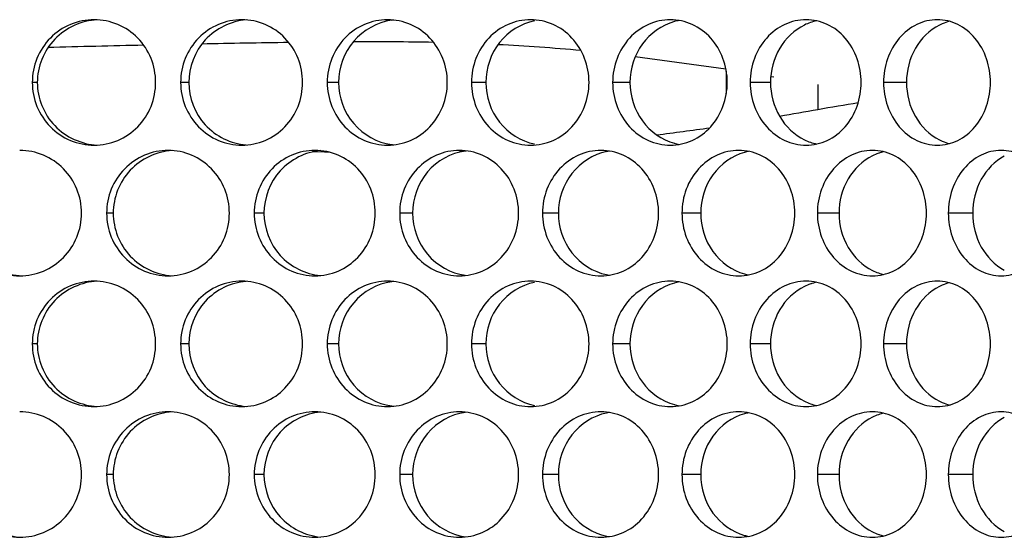
# Model space of a CAD drawing. Units: inches. Extents: x -2 to 140, y -2 to 107.
# Drawn here: x 32 to 34, y 37 to 38 of the extents above; entities that cross this region are included whole.
import ezdxf

# ---------------------------------------------------------------- set-up
doc = ezdxf.new("R2010")
doc.units = ezdxf.units.IN
doc.header["$LTSCALE"] = 0.605
doc.header["$MEASUREMENT"] = 0
doc.layers.add('02___PRT_ALL_AXES', color=7, linetype='CONTINUOUS')
doc.layers.add('06___PRT_ALL_SURFS', color=7, linetype='CONTINUOUS')

msp = doc.modelspace()

# ---------------------------------------------------------------- linework, layer by layer
at = {"layer": '02___PRT_ALL_AXES', "color": 7, "linetype": 'Continuous'}
for p, q in [((32.4169, 38.0073), (32.4106, 38.0073)), ((32.6057, 38.0073), (32.5955, 38.0073)), ((32.7924, 38.0073), (32.7783, 38.0073)), ((32.976, 38.0073), (32.9581, 38.0073)), ((33.1557, 38.0073), (33.1341, 38.0073)), ((33.3308, 38.0073), (33.3056, 38.0073)), ((33.5004, 38.0073), (33.4717, 38.0073)), ((32.5115, 37.8444), (32.5033, 37.8444)), ((32.6994, 37.8444), (32.6873, 37.8444)), ((32.8846, 37.8444), (32.8686, 37.8444)), ((33.0664, 37.8444), (33.0466, 37.8444)), ((33.2439, 37.8444), (33.2205, 37.8444)), ((33.4163, 37.8444), (33.3893, 37.8444)), ((33.5829, 37.8444), (33.5525, 37.8444)), ((32.4169, 37.6816), (32.4106, 37.6816)), ((32.6057, 37.6816), (32.5955, 37.6816)), ((32.7924, 37.6816), (32.7783, 37.6816)), ((32.976, 37.6816), (32.9581, 37.6816)), ((33.1557, 37.6816), (33.1341, 37.6816)), ((33.3308, 37.6816), (33.3056, 37.6816)), ((33.5004, 37.6816), (33.4717, 37.6816)), ((32.5115, 37.5187), (32.5033, 37.5187)), ((32.6994, 37.5187), (32.6873, 37.5187)), ((32.8846, 37.5187), (32.8686, 37.5187)), ((33.0664, 37.5187), (33.0466, 37.5187)), ((33.2439, 37.5187), (33.2205, 37.5187)), ((33.4163, 37.5187), (33.3893, 37.5187)), ((33.5829, 37.5187), (33.5525, 37.5187))]:
    msp.add_line(p, q, dxfattribs=at)
for centre, radius, start, end in [((32.8692, 38.0101), 0.0753, 96.0955, 98.1522), ((33.2293, 38.0158), 0.0697, 99.8657, 105.2628), ((33.4026, 38.0185), 0.0671, 109.1407, 115.9549), ((33.4024, 38.0192), 0.0663, 102.1008, 109.1357), ((33.5702, 38.0218), 0.0638, 113.2944, 116.7733), ((33.5698, 38.0228), 0.0627, 104.7129, 113.3008), ((32.8692, 38.0045), 0.0753, 261.8478, 263.9045), ((33.2293, 37.9988), 0.0697, 254.7372, 260.1343), ((33.4026, 37.9961), 0.0671, 244.0451, 250.8593), ((33.4024, 37.9954), 0.0663, 250.8643, 257.8992), ((33.5702, 37.9928), 0.0638, 243.2267, 246.7056), ((33.5698, 37.9918), 0.0627, 246.6992, 255.2871), ((33.1409, 37.8514), 0.0711, 98.846, 101.7577), ((33.3165, 37.8547), 0.0679, 100.9429, 105.4771), ((33.4871, 37.8574), 0.0653, 109.4534, 116.348), ((33.4868, 37.8583), 0.0643, 103.3623, 109.4459), ((33.1409, 37.8374), 0.0711, 258.2423, 261.154), ((33.3165, 37.8341), 0.0679, 254.5229, 259.0571), ((33.4871, 37.8315), 0.0653, 243.652, 250.5466), ((33.4868, 37.8306), 0.0643, 250.5541, 256.6377), ((32.8692, 37.6844), 0.0753, 96.0955, 98.1522), ((33.2293, 37.6901), 0.0697, 99.8657, 105.2628), ((33.4026, 37.6928), 0.0671, 109.1407, 115.9549), ((33.4024, 37.6935), 0.0663, 102.1008, 109.1357), ((33.5698, 37.6971), 0.0627, 104.7129, 113.3008), ((33.5702, 37.6961), 0.0638, 113.2944, 116.7733), ((33.4026, 37.6704), 0.0671, 244.0451, 250.8593), ((33.5702, 37.667), 0.0638, 243.2267, 246.7056), ((33.5698, 37.6661), 0.0627, 246.6992, 255.2871), ((32.8692, 37.6787), 0.0753, 261.8478, 263.9045), ((33.1409, 37.5257), 0.0711, 98.846, 101.7577), ((33.2293, 37.6731), 0.0697, 254.7372, 260.1343), ((33.4024, 37.6696), 0.0663, 250.8643, 257.8992), ((33.3165, 37.529), 0.0679, 100.9429, 105.4771), ((33.4871, 37.5317), 0.0653, 109.4534, 116.348), ((33.4868, 37.5326), 0.0643, 103.3623, 109.4459), ((33.1409, 37.5117), 0.0711, 258.2423, 261.154), ((33.3165, 37.5084), 0.0679, 254.5229, 259.0571), ((33.4871, 37.5058), 0.0653, 243.652, 250.5466), ((33.4868, 37.5049), 0.0643, 250.5541, 256.6377)]:
    msp.add_arc(centre, radius, start, end, dxfattribs=at)
for points, knots in [([(32.4877, 38.0854), (32.4777, 38.0854), (32.4573, 38.0813), (32.4317, 38.0639), (32.4146, 38.0379), (32.4106, 38.0174), (32.4106, 38.0073)], [0, 0, 0, 0, 0.248163, 0.497558, 0.748341, 1, 1, 1, 1]), ([(32.4916, 38.0853), (32.4722, 38.0843), (32.4327, 38.0669), (32.4169, 38.0266), (32.4169, 38.0073)], [0, 0, 0, 0, 0.501083, 1, 1, 1, 1]), ([(32.5644, 38.0073), (32.5644, 38.0174), (32.5605, 38.0379), (32.5435, 38.0639), (32.5179, 38.0813), (32.4977, 38.0854), (32.4877, 38.0854)], [0, 0, 0, 0, 0.251988, 0.502701, 0.751789, 1, 1, 1, 1]), ([(32.6718, 38.0854), (32.6619, 38.0854), (32.6418, 38.0813), (32.6164, 38.0639), (32.5995, 38.0379), (32.5955, 38.0174), (32.5955, 38.0073)], [0, 0, 0, 0, 0.246839, 0.495774, 0.74712, 1, 1, 1, 1]), ([(32.6771, 38.0852), (32.6583, 38.0836), (32.6205, 38.0654), (32.6057, 38.0262), (32.6057, 38.0073)], [0, 0, 0, 0, 0.499267, 1, 1, 1, 1]), ([(32.7476, 38.0073), (32.7476, 38.0174), (32.7438, 38.0379), (32.727, 38.0638), (32.7018, 38.0813), (32.6817, 38.0854), (32.6718, 38.0854)], [0, 0, 0, 0, 0.253375, 0.504621, 0.753095, 1, 1, 1, 1]), ([(32.8534, 38.0854), (32.8437, 38.0854), (32.8238, 38.0813), (32.7988, 38.0638), (32.7822, 38.0378), (32.7783, 38.0174), (32.7783, 38.0073)], [0, 0, 0, 0, 0.244971, 0.49323, 0.745368, 1, 1, 1, 1]), ([(32.8585, 38.0847), (32.8407, 38.0821), (32.8057, 38.063), (32.7924, 38.0255), (32.7924, 38.0073)], [0, 0, 0, 0, 0.496849, 1, 1, 1, 1]), ([(32.928, 38.0073), (32.928, 38.0174), (32.9242, 38.0378), (32.9078, 38.0638), (32.883, 38.0813), (32.8632, 38.0854), (32.8534, 38.0854)], [0, 0, 0, 0, 0.255297, 0.507309, 0.754952, 1, 1, 1, 1]), ([(33.0318, 38.0854), (33.0222, 38.0854), (33.0026, 38.0813), (32.9782, 38.0637), (32.9619, 38.0378), (32.9581, 38.0174), (32.9581, 38.0073)], [0, 0, 0, 0, 0.242538, 0.489904, 0.743073, 1, 1, 1, 1]), ([(33.0367, 38.0839), (33.02, 38.0805), (32.9878, 38.0605), (32.976, 38.0248), (32.976, 38.0073)], [0, 0, 0, 0, 0.493941, 1, 1, 1, 1]), ([(33.1047, 38.0073), (33.1047, 38.0174), (33.101, 38.0377), (33.085, 38.0637), (33.0608, 38.0813), (33.0413, 38.0854), (33.0318, 38.0854)], [0, 0, 0, 0, 0.257765, 0.510788, 0.757381, 1, 1, 1, 1]), ([(33.206, 38.0854), (33.1966, 38.0854), (33.1775, 38.0812), (33.1536, 38.0636), (33.1378, 38.0377), (33.1341, 38.0174), (33.1341, 38.0073)], [0, 0, 0, 0, 0.239515, 0.48577, 0.740222, 1, 1, 1, 1]), ([(33.211, 38.083), (33.1954, 38.0787), (33.1661, 38.058), (33.1557, 38.0241), (33.1557, 38.0073)], [0, 0, 0, 0, 0.490669, 1, 1, 1, 1]), ([(33.277, 38.0073), (33.277, 38.0174), (33.2734, 38.0376), (33.258, 38.0636), (33.2343, 38.0812), (33.2153, 38.0854), (33.206, 38.0854)], [0, 0, 0, 0, 0.260793, 0.515088, 0.760413, 1, 1, 1, 1]), ([(33.3753, 38.0854), (33.3662, 38.0854), (33.3475, 38.0812), (33.3244, 38.0635), (33.3091, 38.0376), (33.3056, 38.0174), (33.3056, 38.0073)], [0, 0, 0, 0, 0.235868, 0.480793, 0.7368, 1, 1, 1, 1]), ([(33.3733, 38.0787), (33.3606, 38.0726), (33.3384, 38.0514), (33.3308, 38.022), (33.3308, 38.0073)], [0, 0, 0, 0, 0.48889, 1, 1, 1, 1]), ([(33.444, 38.0073), (33.444, 38.0269), (33.4337, 38.0574), (33.4029, 38.0812), (33.3843, 38.0854), (33.3753, 38.0854)], [0, 0, 0, 0, 0.516241, 0.762113, 1, 1, 1, 1]), ([(33.5389, 38.0854), (33.5302, 38.0854), (33.512, 38.081), (33.4818, 38.0572), (33.4717, 38.0269), (33.4717, 38.0073)], [0, 0, 0, 0, 0.233465, 0.478848, 1, 1, 1, 1]), ([(33.5414, 38.0787), (33.5291, 38.0725), (33.5076, 38.0511), (33.5004, 38.022), (33.5004, 38.0073)], [0, 0, 0, 0, 0.484821, 1, 1, 1, 1]), ([(33.6051, 38.0073), (33.6051, 38.0268), (33.5954, 38.057), (33.5657, 38.0811), (33.5476, 38.0854), (33.5389, 38.0854)], [0, 0, 0, 0, 0.522529, 0.766589, 1, 1, 1, 1]), ([(32.4106, 38.0073), (32.4106, 37.9971), (32.4146, 37.9766), (32.4317, 37.9507), (32.4573, 37.9332), (32.4777, 37.9291), (32.4877, 37.9291)], [0, 0, 0, 0, 0.251659, 0.502442, 0.751837, 1, 1, 1, 1]), ([(32.4169, 38.0073), (32.4169, 37.9879), (32.4327, 37.9477), (32.4722, 37.9302), (32.4916, 37.9292)], [0, 0, 0, 0, 0.498917, 1, 1, 1, 1]), ([(32.4877, 37.9291), (32.4977, 37.9291), (32.5179, 37.9332), (32.5435, 37.9507), (32.5605, 37.9766), (32.5644, 37.9971), (32.5644, 38.0073)], [0, 0, 0, 0, 0.248211, 0.497299, 0.748012, 1, 1, 1, 1]), ([(32.5955, 38.0073), (32.5955, 37.9971), (32.5995, 37.9767), (32.6164, 37.9507), (32.6418, 37.9333), (32.6619, 37.9291), (32.6718, 37.9291)], [0, 0, 0, 0, 0.25288, 0.504226, 0.753161, 1, 1, 1, 1]), ([(32.6057, 38.0073), (32.6057, 37.9884), (32.6205, 37.9492), (32.6583, 37.931), (32.6771, 37.9294)], [0, 0, 0, 0, 0.500733, 1, 1, 1, 1]), ([(32.6718, 37.9291), (32.6817, 37.9291), (32.7018, 37.9332), (32.727, 37.9507), (32.7438, 37.9767), (32.7476, 37.9971), (32.7476, 38.0073)], [0, 0, 0, 0, 0.246905, 0.495379, 0.746625, 1, 1, 1, 1]), ([(32.7783, 38.0073), (32.7783, 37.9971), (32.7822, 37.9767), (32.7988, 37.9508), (32.8238, 37.9333), (32.8437, 37.9291), (32.8534, 37.9291)], [0, 0, 0, 0, 0.254632, 0.50677, 0.755029, 1, 1, 1, 1]), ([(32.7924, 38.0073), (32.7924, 37.9891), (32.8057, 37.9516), (32.8407, 37.9324), (32.8585, 37.9299)], [0, 0, 0, 0, 0.503151, 1, 1, 1, 1]), ([(32.8534, 37.9291), (32.8632, 37.9291), (32.883, 37.9333), (32.9078, 37.9508), (32.9242, 37.9768), (32.928, 37.9971), (32.928, 38.0073)], [0, 0, 0, 0, 0.245048, 0.492691, 0.744703, 1, 1, 1, 1]), ([(32.9581, 38.0073), (32.9581, 37.9971), (32.9619, 37.9768), (32.9782, 37.9509), (33.0026, 37.9333), (33.0222, 37.9291), (33.0318, 37.9291)], [0, 0, 0, 0, 0.256927, 0.510096, 0.757462, 1, 1, 1, 1]), ([(32.976, 38.0073), (32.976, 37.9898), (32.9878, 37.9541), (33.02, 37.9341), (33.0367, 37.9306)], [0, 0, 0, 0, 0.506059, 1, 1, 1, 1]), ([(33.0318, 37.9291), (33.0413, 37.9291), (33.0608, 37.9333), (33.085, 37.9509), (33.101, 37.9769), (33.1047, 37.9971), (33.1047, 38.0073)], [0, 0, 0, 0, 0.242619, 0.489212, 0.742235, 1, 1, 1, 1]), ([(33.1341, 38.0073), (33.1341, 37.9971), (33.1378, 37.9769), (33.1536, 37.951), (33.1775, 37.9334), (33.1966, 37.9291), (33.206, 37.9291)], [0, 0, 0, 0, 0.259778, 0.51423, 0.760485, 1, 1, 1, 1]), ([(33.1557, 38.0073), (33.1557, 37.9905), (33.1661, 37.9566), (33.1954, 37.9358), (33.211, 37.9316)], [0, 0, 0, 0, 0.509331, 1, 1, 1, 1]), ([(33.206, 37.9291), (33.2153, 37.9291), (33.2343, 37.9333), (33.258, 37.951), (33.2734, 37.977), (33.277, 37.9972), (33.277, 38.0073)], [0, 0, 0, 0, 0.239587, 0.484912, 0.739207, 1, 1, 1, 1]), ([(33.3056, 38.0073), (33.3056, 37.9972), (33.3091, 37.977), (33.3244, 37.9511), (33.3475, 37.9334), (33.3662, 37.9291), (33.3753, 37.9291)], [0, 0, 0, 0, 0.2632, 0.519207, 0.764132, 1, 1, 1, 1]), ([(33.3308, 38.0073), (33.3308, 37.9926), (33.3384, 37.9632), (33.3606, 37.942), (33.3733, 37.9358)], [0, 0, 0, 0, 0.51111, 1, 1, 1, 1]), ([(33.3753, 37.9291), (33.3843, 37.9291), (33.4029, 37.9334), (33.4337, 37.9571), (33.444, 37.9877), (33.444, 38.0073)], [0, 0, 0, 0, 0.237887, 0.483759, 1, 1, 1, 1]), ([(33.4717, 38.0073), (33.4717, 37.9877), (33.4818, 37.9574), (33.512, 37.9335), (33.5302, 37.9291), (33.5389, 37.9291)], [0, 0, 0, 0, 0.521152, 0.766535, 1, 1, 1, 1]), ([(33.5004, 38.0073), (33.5004, 37.9926), (33.5076, 37.9635), (33.5291, 37.942), (33.5414, 37.9358)], [0, 0, 0, 0, 0.515179, 1, 1, 1, 1]), ([(33.5389, 37.9291), (33.5476, 37.9291), (33.5657, 37.9335), (33.5954, 37.9575), (33.6051, 37.9878), (33.6051, 38.0073)], [0, 0, 0, 0, 0.233411, 0.477471, 1, 1, 1, 1]), ([(32.472, 37.8444), (32.472, 37.8546), (32.4681, 37.8751), (32.4509, 37.9011), (32.4253, 37.9185), (32.405, 37.9226), (32.3949, 37.9226)], [0, 0, 0, 0, 0.251492, 0.502023, 0.751337, 1, 1, 1, 1]), ([(32.58, 37.9226), (32.57, 37.9226), (32.5498, 37.9185), (32.5243, 37.901), (32.5073, 37.8751), (32.5033, 37.8546), (32.5033, 37.8444)], [0, 0, 0, 0, 0.247568, 0.49676, 0.747796, 1, 1, 1, 1]), ([(32.5849, 37.9224), (32.5657, 37.9212), (32.5269, 37.9034), (32.5115, 37.8636), (32.5115, 37.8444)], [0, 0, 0, 0, 0.50026, 1, 1, 1, 1]), ([(32.6563, 37.8444), (32.6563, 37.8546), (32.6524, 37.875), (32.6355, 37.901), (32.6101, 37.9185), (32.59, 37.9226), (32.58, 37.9226)], [0, 0, 0, 0, 0.252615, 0.503566, 0.752374, 1, 1, 1, 1]), ([(32.763, 37.9226), (32.7531, 37.9226), (32.7331, 37.9185), (32.708, 37.901), (32.6912, 37.875), (32.6873, 37.8546), (32.6873, 37.8444)], [0, 0, 0, 0, 0.245974, 0.494598, 0.746311, 1, 1, 1, 1]), ([(32.7698, 37.9223), (32.7512, 37.9205), (32.7139, 37.9022), (32.6994, 37.8633), (32.6994, 37.8444)], [0, 0, 0, 0, 0.498084, 1, 1, 1, 1]), ([(32.8382, 37.8444), (32.8382, 37.8546), (32.8344, 37.875), (32.8178, 37.901), (32.7928, 37.9185), (32.7728, 37.9226), (32.763, 37.9226)], [0, 0, 0, 0, 0.254269, 0.505868, 0.753953, 1, 1, 1, 1]), ([(32.9431, 37.9226), (32.9334, 37.9226), (32.9137, 37.9184), (32.8889, 37.9009), (32.8725, 37.875), (32.8686, 37.8546), (32.8686, 37.8444)], [0, 0, 0, 0, 0.243827, 0.491666, 0.744289, 1, 1, 1, 1]), ([(32.9501, 37.9218), (32.9324, 37.9193), (32.8977, 37.9), (32.8846, 37.8626), (32.8846, 37.8444)], [0, 0, 0, 0, 0.495324, 1, 1, 1, 1]), ([(33.0169, 37.8444), (33.0169, 37.8546), (33.0131, 37.8749), (32.9969, 37.9009), (32.9724, 37.9184), (32.9527, 37.9226), (32.9431, 37.9226)], [0, 0, 0, 0, 0.256462, 0.508948, 0.756093, 1, 1, 1, 1]), ([(33.1194, 37.9226), (33.11, 37.9226), (33.0906, 37.9184), (33.0664, 37.9008), (33.0504, 37.8749), (33.0466, 37.8546), (33.0466, 37.8444)], [0, 0, 0, 0, 0.241103, 0.48794, 0.741718, 1, 1, 1, 1]), ([(33.1264, 37.9211), (33.1098, 37.9176), (33.0779, 37.8974), (33.0664, 37.8619), (33.0664, 37.8444)], [0, 0, 0, 0, 0.492121, 1, 1, 1, 1]), ([(33.1914, 37.8444), (33.1914, 37.8546), (33.1878, 37.8748), (33.1721, 37.9008), (33.1481, 37.9184), (33.1289, 37.9226), (33.1194, 37.9226)], [0, 0, 0, 0, 0.259208, 0.512833, 0.75882, 1, 1, 1, 1]), ([(33.2913, 37.9226), (33.2821, 37.9226), (33.2631, 37.9183), (33.2396, 37.9007), (33.2241, 37.8748), (33.2205, 37.8546), (33.2205, 37.8444)], [0, 0, 0, 0, 0.237772, 0.483389, 0.738584, 1, 1, 1, 1]), ([(33.2984, 37.9201), (33.2829, 37.9159), (33.254, 37.8949), (33.2439, 37.8612), (33.2439, 37.8444)], [0, 0, 0, 0, 0.488595, 1, 1, 1, 1]), ([(33.3612, 37.8444), (33.3612, 37.8546), (33.3577, 37.8747), (33.3425, 37.9006), (33.3193, 37.9184), (33.3005, 37.9226), (33.2913, 37.9226)], [0, 0, 0, 0, 0.262522, 0.517557, 0.762165, 1, 1, 1, 1]), ([(33.4579, 37.9226), (33.4489, 37.9226), (33.4305, 37.9183), (33.4078, 37.9005), (33.3928, 37.8747), (33.3893, 37.8546), (33.3893, 37.8444)], [0, 0, 0, 0, 0.233798, 0.477977, 0.734869, 1, 1, 1, 1]), ([(33.4581, 37.9159), (33.4456, 37.9097), (33.4237, 37.8884), (33.4163, 37.8591), (33.4163, 37.8444)], [0, 0, 0, 0, 0.486923, 1, 1, 1, 1]), ([(33.5254, 37.8444), (33.5254, 37.864), (33.5153, 37.8944), (33.4851, 37.9183), (33.4667, 37.9226), (33.4579, 37.9226)], [0, 0, 0, 0, 0.519267, 0.764261, 1, 1, 1, 1]), ([(33.6184, 37.9226), (33.6098, 37.9226), (33.5919, 37.9182), (33.5623, 37.8942), (33.5525, 37.864), (33.5525, 37.8444)], [0, 0, 0, 0, 0.230981, 0.475457, 1, 1, 1, 1]), ([(33.6223, 37.9155), (33.6104, 37.9091), (33.5897, 37.8875), (33.5829, 37.8589), (33.5829, 37.8444)], [0, 0, 0, 0, 0.482913, 1, 1, 1, 1]), ([(33.6832, 37.8444), (33.6832, 37.8545), (33.68, 37.8744), (33.6662, 37.9003), (33.6447, 37.9182), (33.6269, 37.9226), (33.6184, 37.9226)], [0, 0, 0, 0, 0.270922, 0.529677, 0.770878, 1, 1, 1, 1]), ([(32.3176, 37.8444), (32.3176, 37.8343), (32.3216, 37.8138), (32.3388, 37.7878), (32.3645, 37.7704), (32.3849, 37.7663), (32.3949, 37.7663)], [0, 0, 0, 0, 0.251245, 0.50183, 0.751374, 1, 1, 1, 1]), ([(32.3219, 37.8444), (32.3219, 37.8345), (32.3258, 37.8144), (32.3426, 37.7889), (32.3678, 37.7713), (32.3878, 37.7667), (32.3979, 37.7663)], [0, 0, 0, 0, 0.248845, 0.498417, 0.748941, 1, 1, 1, 1]), ([(32.3949, 37.7663), (32.405, 37.7663), (32.4253, 37.7704), (32.4509, 37.7878), (32.4681, 37.8138), (32.472, 37.8343), (32.472, 37.8444)], [0, 0, 0, 0, 0.248663, 0.497977, 0.748508, 1, 1, 1, 1]), ([(32.5033, 37.8444), (32.5033, 37.8343), (32.5073, 37.8138), (32.5243, 37.7878), (32.5498, 37.7704), (32.57, 37.7663), (32.58, 37.7663)], [0, 0, 0, 0, 0.252204, 0.50324, 0.752432, 1, 1, 1, 1]), ([(32.5115, 37.8444), (32.5115, 37.8252), (32.5269, 37.7854), (32.5657, 37.7677), (32.5849, 37.7664)], [0, 0, 0, 0, 0.49974, 1, 1, 1, 1]), ([(32.58, 37.7663), (32.59, 37.7663), (32.6101, 37.7704), (32.6355, 37.7878), (32.6524, 37.8138), (32.6563, 37.8343), (32.6563, 37.8444)], [0, 0, 0, 0, 0.247626, 0.496434, 0.747385, 1, 1, 1, 1]), ([(32.6873, 37.8444), (32.6873, 37.8343), (32.6912, 37.8138), (32.708, 37.7879), (32.7331, 37.7704), (32.7531, 37.7663), (32.763, 37.7663)], [0, 0, 0, 0, 0.253689, 0.505402, 0.754026, 1, 1, 1, 1]), ([(32.6994, 37.8444), (32.6994, 37.8256), (32.7139, 37.7867), (32.7512, 37.7683), (32.7698, 37.7666)], [0, 0, 0, 0, 0.501916, 1, 1, 1, 1]), ([(32.763, 37.7663), (32.7728, 37.7663), (32.7928, 37.7704), (32.8178, 37.7879), (32.8344, 37.8139), (32.8382, 37.8343), (32.8382, 37.8444)], [0, 0, 0, 0, 0.246047, 0.494132, 0.745731, 1, 1, 1, 1]), ([(32.8686, 37.8444), (32.8686, 37.8343), (32.8725, 37.8139), (32.8889, 37.788), (32.9137, 37.7704), (32.9334, 37.7663), (32.9431, 37.7663)], [0, 0, 0, 0, 0.255711, 0.508334, 0.756173, 1, 1, 1, 1]), ([(32.8846, 37.8444), (32.8846, 37.8262), (32.8977, 37.7889), (32.9324, 37.7696), (32.9501, 37.767)], [0, 0, 0, 0, 0.504676, 1, 1, 1, 1]), ([(32.9431, 37.7663), (32.9527, 37.7663), (32.9724, 37.7704), (32.9969, 37.788), (33.0131, 37.814), (33.0169, 37.8343), (33.0169, 37.8444)], [0, 0, 0, 0, 0.243907, 0.491052, 0.743538, 1, 1, 1, 1]), ([(33.0466, 37.8444), (33.0466, 37.8343), (33.0504, 37.814), (33.0664, 37.7881), (33.0906, 37.7705), (33.11, 37.7663), (33.1194, 37.7663)], [0, 0, 0, 0, 0.258282, 0.51206, 0.758897, 1, 1, 1, 1]), ([(33.0664, 37.8444), (33.0664, 37.8269), (33.0779, 37.7914), (33.1098, 37.7712), (33.1264, 37.7678)], [0, 0, 0, 0, 0.507879, 1, 1, 1, 1]), ([(33.1194, 37.7663), (33.1289, 37.7663), (33.1481, 37.7704), (33.1721, 37.7881), (33.1878, 37.8141), (33.1914, 37.8343), (33.1914, 37.8444)], [0, 0, 0, 0, 0.24118, 0.487167, 0.740792, 1, 1, 1, 1]), ([(33.2205, 37.8444), (33.2205, 37.8343), (33.2241, 37.8141), (33.2396, 37.7882), (33.2631, 37.7705), (33.2821, 37.7663), (33.2913, 37.7663)], [0, 0, 0, 0, 0.261416, 0.516611, 0.762228, 1, 1, 1, 1]), ([(33.2439, 37.8444), (33.2439, 37.8277), (33.254, 37.7939), (33.2829, 37.773), (33.2984, 37.7687)], [0, 0, 0, 0, 0.511405, 1, 1, 1, 1]), ([(33.2913, 37.7663), (33.3005, 37.7663), (33.3193, 37.7705), (33.3425, 37.7882), (33.3577, 37.8142), (33.3612, 37.8343), (33.3612, 37.8444)], [0, 0, 0, 0, 0.237835, 0.482443, 0.737478, 1, 1, 1, 1]), ([(33.3893, 37.8444), (33.3893, 37.8343), (33.3928, 37.8142), (33.4078, 37.7883), (33.4305, 37.7706), (33.4489, 37.7663), (33.4579, 37.7663)], [0, 0, 0, 0, 0.265131, 0.522023, 0.766202, 1, 1, 1, 1]), ([(33.4163, 37.8444), (33.4163, 37.8297), (33.4237, 37.8005), (33.4456, 37.7792), (33.4581, 37.773)], [0, 0, 0, 0, 0.513077, 1, 1, 1, 1]), ([(33.4579, 37.7663), (33.4667, 37.7663), (33.4851, 37.7706), (33.5153, 37.7945), (33.5254, 37.8249), (33.5254, 37.8444)], [0, 0, 0, 0, 0.235739, 0.480733, 1, 1, 1, 1]), ([(33.5525, 37.8444), (33.5525, 37.8249), (33.5623, 37.7947), (33.5919, 37.7707), (33.6098, 37.7663), (33.6184, 37.7663)], [0, 0, 0, 0, 0.524543, 0.769019, 1, 1, 1, 1]), ([(33.5829, 37.8444), (33.5829, 37.8299), (33.5897, 37.8013), (33.6104, 37.7798), (33.6223, 37.7734)], [0, 0, 0, 0, 0.517087, 1, 1, 1, 1]), ([(33.6184, 37.7663), (33.6269, 37.7663), (33.6447, 37.7706), (33.6662, 37.7886), (33.68, 37.8144), (33.6832, 37.8343), (33.6832, 37.8444)], [0, 0, 0, 0, 0.229122, 0.470323, 0.729078, 1, 1, 1, 1]), ([(32.4877, 37.7597), (32.4777, 37.7597), (32.4573, 37.7556), (32.4317, 37.7382), (32.4146, 37.7122), (32.4106, 37.6917), (32.4106, 37.6816)], [0, 0, 0, 0, 0.248163, 0.497558, 0.748341, 1, 1, 1, 1]), ([(32.4916, 37.7596), (32.4722, 37.7586), (32.4327, 37.7412), (32.4169, 37.7009), (32.4169, 37.6816)], [0, 0, 0, 0, 0.501083, 1, 1, 1, 1]), ([(32.5644, 37.6816), (32.5644, 37.6917), (32.5605, 37.7122), (32.5435, 37.7382), (32.5179, 37.7556), (32.4977, 37.7597), (32.4877, 37.7597)], [0, 0, 0, 0, 0.251988, 0.502701, 0.751789, 1, 1, 1, 1]), ([(32.6718, 37.7597), (32.6619, 37.7597), (32.6418, 37.7556), (32.6164, 37.7382), (32.5995, 37.7122), (32.5955, 37.6917), (32.5955, 37.6816)], [0, 0, 0, 0, 0.246839, 0.495774, 0.74712, 1, 1, 1, 1]), ([(32.6771, 37.7594), (32.6583, 37.7579), (32.6205, 37.7397), (32.6057, 37.7005), (32.6057, 37.6816)], [0, 0, 0, 0, 0.499267, 1, 1, 1, 1]), ([(32.7476, 37.6816), (32.7476, 37.6917), (32.7438, 37.7122), (32.727, 37.7381), (32.7018, 37.7556), (32.6817, 37.7597), (32.6718, 37.7597)], [0, 0, 0, 0, 0.253375, 0.504621, 0.753095, 1, 1, 1, 1]), ([(32.8534, 37.7597), (32.8437, 37.7597), (32.8238, 37.7556), (32.7988, 37.7381), (32.7822, 37.7121), (32.7783, 37.6917), (32.7783, 37.6816)], [0, 0, 0, 0, 0.244971, 0.49323, 0.745368, 1, 1, 1, 1]), ([(32.8585, 37.759), (32.8407, 37.7564), (32.8057, 37.7373), (32.7924, 37.6998), (32.7924, 37.6816)], [0, 0, 0, 0, 0.496849, 1, 1, 1, 1]), ([(32.928, 37.6816), (32.928, 37.6917), (32.9242, 37.7121), (32.9078, 37.7381), (32.883, 37.7556), (32.8632, 37.7597), (32.8534, 37.7597)], [0, 0, 0, 0, 0.255297, 0.507309, 0.754952, 1, 1, 1, 1]), ([(33.0318, 37.7597), (33.0222, 37.7597), (33.0026, 37.7555), (32.9782, 37.738), (32.9619, 37.7121), (32.9581, 37.6917), (32.9581, 37.6816)], [0, 0, 0, 0, 0.242538, 0.489904, 0.743073, 1, 1, 1, 1]), ([(33.0367, 37.7582), (33.02, 37.7548), (32.9878, 37.7348), (32.976, 37.6991), (32.976, 37.6816)], [0, 0, 0, 0, 0.493941, 1, 1, 1, 1]), ([(33.1047, 37.6816), (33.1047, 37.6917), (33.101, 37.712), (33.085, 37.738), (33.0608, 37.7556), (33.0413, 37.7597), (33.0318, 37.7597)], [0, 0, 0, 0, 0.257765, 0.510788, 0.757381, 1, 1, 1, 1]), ([(33.206, 37.7597), (33.1966, 37.7597), (33.1775, 37.7555), (33.1536, 37.7379), (33.1378, 37.712), (33.1341, 37.6917), (33.1341, 37.6816)], [0, 0, 0, 0, 0.239515, 0.48577, 0.740222, 1, 1, 1, 1]), ([(33.211, 37.7573), (33.1954, 37.753), (33.1661, 37.7323), (33.1557, 37.6984), (33.1557, 37.6816)], [0, 0, 0, 0, 0.490669, 1, 1, 1, 1]), ([(33.277, 37.6816), (33.277, 37.6917), (33.2734, 37.7119), (33.258, 37.7378), (33.2343, 37.7555), (33.2153, 37.7597), (33.206, 37.7597)], [0, 0, 0, 0, 0.260793, 0.515088, 0.760413, 1, 1, 1, 1]), ([(33.3753, 37.7597), (33.3662, 37.7597), (33.3475, 37.7554), (33.3244, 37.7377), (33.3091, 37.7119), (33.3056, 37.6917), (33.3056, 37.6816)], [0, 0, 0, 0, 0.235868, 0.480793, 0.7368, 1, 1, 1, 1]), ([(33.444, 37.6816), (33.444, 37.7012), (33.4337, 37.7317), (33.4029, 37.7554), (33.3843, 37.7597), (33.3753, 37.7597)], [0, 0, 0, 0, 0.516241, 0.762113, 1, 1, 1, 1]), ([(33.5389, 37.7597), (33.5302, 37.7597), (33.512, 37.7553), (33.4818, 37.7315), (33.4717, 37.7011), (33.4717, 37.6816)], [0, 0, 0, 0, 0.233465, 0.478848, 1, 1, 1, 1]), ([(33.6051, 37.6816), (33.6051, 37.7011), (33.5954, 37.7313), (33.5657, 37.7554), (33.5476, 37.7597), (33.5389, 37.7597)], [0, 0, 0, 0, 0.522529, 0.766589, 1, 1, 1, 1]), ([(33.3733, 37.753), (33.3606, 37.7469), (33.3384, 37.7257), (33.3308, 37.6963), (33.3308, 37.6816)], [0, 0, 0, 0, 0.48889, 1, 1, 1, 1]), ([(33.5414, 37.753), (33.5291, 37.7468), (33.5076, 37.7253), (33.5004, 37.6963), (33.5004, 37.6816)], [0, 0, 0, 0, 0.484821, 1, 1, 1, 1]), ([(32.4106, 37.6816), (32.4106, 37.6714), (32.4146, 37.6509), (32.4317, 37.6249), (32.4573, 37.6075), (32.4777, 37.6034), (32.4877, 37.6034)], [0, 0, 0, 0, 0.251659, 0.502442, 0.751837, 1, 1, 1, 1]), ([(32.4169, 37.6816), (32.4169, 37.6622), (32.4327, 37.622), (32.4722, 37.6045), (32.4916, 37.6035)], [0, 0, 0, 0, 0.498917, 1, 1, 1, 1]), ([(32.4877, 37.6034), (32.4977, 37.6034), (32.5179, 37.6075), (32.5435, 37.625), (32.5605, 37.6509), (32.5644, 37.6714), (32.5644, 37.6816)], [0, 0, 0, 0, 0.248211, 0.497299, 0.748012, 1, 1, 1, 1]), ([(32.5955, 37.6816), (32.5955, 37.6714), (32.5995, 37.651), (32.6164, 37.625), (32.6418, 37.6075), (32.6619, 37.6034), (32.6718, 37.6034)], [0, 0, 0, 0, 0.25288, 0.504226, 0.753161, 1, 1, 1, 1]), ([(32.6057, 37.6816), (32.6057, 37.6626), (32.6205, 37.6234), (32.6583, 37.6053), (32.6771, 37.6037)], [0, 0, 0, 0, 0.500733, 1, 1, 1, 1]), ([(32.6718, 37.6034), (32.6817, 37.6034), (32.7018, 37.6075), (32.727, 37.625), (32.7438, 37.651), (32.7476, 37.6714), (32.7476, 37.6816)], [0, 0, 0, 0, 0.246905, 0.495379, 0.746625, 1, 1, 1, 1]), ([(32.7783, 37.6816), (32.7783, 37.6714), (32.7822, 37.651), (32.7988, 37.6251), (32.8238, 37.6076), (32.8437, 37.6034), (32.8534, 37.6034)], [0, 0, 0, 0, 0.254632, 0.50677, 0.755029, 1, 1, 1, 1]), ([(32.7924, 37.6816), (32.7924, 37.6634), (32.8057, 37.6259), (32.8407, 37.6067), (32.8585, 37.6042)], [0, 0, 0, 0, 0.503151, 1, 1, 1, 1]), ([(32.8534, 37.6034), (32.8632, 37.6034), (32.883, 37.6075), (32.9078, 37.6251), (32.9242, 37.6511), (32.928, 37.6714), (32.928, 37.6816)], [0, 0, 0, 0, 0.245048, 0.492691, 0.744703, 1, 1, 1, 1]), ([(32.9581, 37.6816), (32.9581, 37.6714), (32.9619, 37.6511), (32.9782, 37.6252), (33.0026, 37.6076), (33.0222, 37.6034), (33.0318, 37.6034)], [0, 0, 0, 0, 0.256927, 0.510096, 0.757462, 1, 1, 1, 1]), ([(32.976, 37.6816), (32.976, 37.6641), (32.9878, 37.6284), (33.02, 37.6084), (33.0367, 37.6049)], [0, 0, 0, 0, 0.506059, 1, 1, 1, 1]), ([(33.0318, 37.6034), (33.0413, 37.6034), (33.0608, 37.6076), (33.085, 37.6252), (33.101, 37.6512), (33.1047, 37.6714), (33.1047, 37.6816)], [0, 0, 0, 0, 0.242619, 0.489212, 0.742235, 1, 1, 1, 1]), ([(33.1341, 37.6816), (33.1341, 37.6714), (33.1378, 37.6512), (33.1536, 37.6253), (33.1775, 37.6076), (33.1966, 37.6034), (33.206, 37.6034)], [0, 0, 0, 0, 0.259778, 0.51423, 0.760485, 1, 1, 1, 1]), ([(33.1557, 37.6816), (33.1557, 37.6648), (33.1661, 37.6309), (33.1954, 37.6101), (33.211, 37.6059)], [0, 0, 0, 0, 0.509331, 1, 1, 1, 1]), ([(33.206, 37.6034), (33.2153, 37.6034), (33.2343, 37.6076), (33.258, 37.6253), (33.2734, 37.6513), (33.277, 37.6714), (33.277, 37.6816)], [0, 0, 0, 0, 0.239587, 0.484912, 0.739207, 1, 1, 1, 1]), ([(33.3056, 37.6816), (33.3056, 37.6714), (33.3091, 37.6513), (33.3244, 37.6254), (33.3475, 37.6077), (33.3662, 37.6034), (33.3753, 37.6034)], [0, 0, 0, 0, 0.2632, 0.519207, 0.764132, 1, 1, 1, 1]), ([(33.3308, 37.6816), (33.3308, 37.6668), (33.3384, 37.6374), (33.3606, 37.6163), (33.3733, 37.6101)], [0, 0, 0, 0, 0.51111, 1, 1, 1, 1]), ([(33.3753, 37.6034), (33.3843, 37.6034), (33.4029, 37.6077), (33.4337, 37.6314), (33.444, 37.662), (33.444, 37.6816)], [0, 0, 0, 0, 0.237887, 0.483759, 1, 1, 1, 1]), ([(33.4717, 37.6816), (33.4717, 37.662), (33.4818, 37.6317), (33.512, 37.6078), (33.5302, 37.6034), (33.5389, 37.6034)], [0, 0, 0, 0, 0.521152, 0.766535, 1, 1, 1, 1]), ([(33.5004, 37.6816), (33.5004, 37.6669), (33.5076, 37.6378), (33.5291, 37.6163), (33.5414, 37.6101)], [0, 0, 0, 0, 0.515179, 1, 1, 1, 1]), ([(33.5389, 37.6034), (33.5476, 37.6034), (33.5657, 37.6078), (33.5954, 37.6318), (33.6051, 37.6621), (33.6051, 37.6816)], [0, 0, 0, 0, 0.233411, 0.477471, 1, 1, 1, 1]), ([(32.472, 37.5187), (32.472, 37.5289), (32.4681, 37.5494), (32.4509, 37.5754), (32.4253, 37.5928), (32.405, 37.5969), (32.3949, 37.5969)], [0, 0, 0, 0, 0.251492, 0.502023, 0.751337, 1, 1, 1, 1]), ([(32.58, 37.5969), (32.57, 37.5969), (32.5498, 37.5928), (32.5243, 37.5753), (32.5073, 37.5494), (32.5033, 37.5289), (32.5033, 37.5187)], [0, 0, 0, 0, 0.247568, 0.49676, 0.747796, 1, 1, 1, 1]), ([(32.5849, 37.5967), (32.5657, 37.5955), (32.5269, 37.5777), (32.5115, 37.5379), (32.5115, 37.5187)], [0, 0, 0, 0, 0.50026, 1, 1, 1, 1]), ([(32.6563, 37.5187), (32.6563, 37.5289), (32.6524, 37.5493), (32.6355, 37.5753), (32.6101, 37.5928), (32.59, 37.5969), (32.58, 37.5969)], [0, 0, 0, 0, 0.252615, 0.503566, 0.752374, 1, 1, 1, 1]), ([(32.763, 37.5969), (32.7531, 37.5969), (32.7331, 37.5927), (32.708, 37.5753), (32.6912, 37.5493), (32.6873, 37.5289), (32.6873, 37.5187)], [0, 0, 0, 0, 0.245974, 0.494598, 0.746311, 1, 1, 1, 1]), ([(32.7698, 37.5965), (32.7512, 37.5948), (32.7139, 37.5765), (32.6994, 37.5375), (32.6994, 37.5187)], [0, 0, 0, 0, 0.498084, 1, 1, 1, 1]), ([(32.8382, 37.5187), (32.8382, 37.5289), (32.8344, 37.5493), (32.8178, 37.5752), (32.7928, 37.5928), (32.7728, 37.5969), (32.763, 37.5969)], [0, 0, 0, 0, 0.254269, 0.505868, 0.753953, 1, 1, 1, 1]), ([(32.9431, 37.5969), (32.9334, 37.5969), (32.9137, 37.5927), (32.8889, 37.5752), (32.8725, 37.5492), (32.8686, 37.5289), (32.8686, 37.5187)], [0, 0, 0, 0, 0.243827, 0.491666, 0.744289, 1, 1, 1, 1]), ([(32.9501, 37.5961), (32.9324, 37.5936), (32.8977, 37.5743), (32.8846, 37.5369), (32.8846, 37.5187)], [0, 0, 0, 0, 0.495324, 1, 1, 1, 1]), ([(33.0169, 37.5187), (33.0169, 37.5289), (33.0131, 37.5492), (32.9969, 37.5752), (32.9724, 37.5927), (32.9527, 37.5969), (32.9431, 37.5969)], [0, 0, 0, 0, 0.256462, 0.508948, 0.756093, 1, 1, 1, 1]), ([(33.1194, 37.5969), (33.11, 37.5969), (33.0906, 37.5927), (33.0664, 37.5751), (33.0504, 37.5492), (33.0466, 37.5289), (33.0466, 37.5187)], [0, 0, 0, 0, 0.241103, 0.48794, 0.741718, 1, 1, 1, 1]), ([(33.1914, 37.5187), (33.1914, 37.5289), (33.1878, 37.5491), (33.1721, 37.5751), (33.1481, 37.5927), (33.1289, 37.5969), (33.1194, 37.5969)], [0, 0, 0, 0, 0.259208, 0.512833, 0.75882, 1, 1, 1, 1]), ([(33.2913, 37.5969), (33.2821, 37.5969), (33.2631, 37.5926), (33.2396, 37.575), (33.2241, 37.5491), (33.2205, 37.5289), (33.2205, 37.5187)], [0, 0, 0, 0, 0.237772, 0.483389, 0.738584, 1, 1, 1, 1]), ([(33.3612, 37.5187), (33.3612, 37.5288), (33.3577, 37.549), (33.3425, 37.5749), (33.3193, 37.5927), (33.3005, 37.5969), (33.2913, 37.5969)], [0, 0, 0, 0, 0.262522, 0.517557, 0.762165, 1, 1, 1, 1]), ([(33.4579, 37.5969), (33.4489, 37.5969), (33.4305, 37.5926), (33.4078, 37.5748), (33.3928, 37.5489), (33.3893, 37.5288), (33.3893, 37.5187)], [0, 0, 0, 0, 0.233798, 0.477977, 0.734869, 1, 1, 1, 1]), ([(33.5254, 37.5187), (33.5254, 37.5383), (33.5153, 37.5687), (33.4851, 37.5926), (33.4667, 37.5969), (33.4579, 37.5969)], [0, 0, 0, 0, 0.519267, 0.764261, 1, 1, 1, 1]), ([(33.6184, 37.5969), (33.6098, 37.5969), (33.5919, 37.5924), (33.5623, 37.5684), (33.5525, 37.5382), (33.5525, 37.5187)], [0, 0, 0, 0, 0.230981, 0.475457, 1, 1, 1, 1]), ([(33.6832, 37.5187), (33.6832, 37.5288), (33.68, 37.5487), (33.6662, 37.5746), (33.6447, 37.5925), (33.6269, 37.5969), (33.6184, 37.5969)], [0, 0, 0, 0, 0.270922, 0.529677, 0.770878, 1, 1, 1, 1]), ([(33.1264, 37.5954), (33.1098, 37.5919), (33.0779, 37.5717), (33.0664, 37.5362), (33.0664, 37.5187)], [0, 0, 0, 0, 0.492121, 1, 1, 1, 1]), ([(33.2984, 37.5944), (33.2829, 37.5902), (33.254, 37.5692), (33.2439, 37.5355), (33.2439, 37.5187)], [0, 0, 0, 0, 0.488595, 1, 1, 1, 1]), ([(33.4581, 37.5902), (33.4456, 37.584), (33.4237, 37.5627), (33.4163, 37.5334), (33.4163, 37.5187)], [0, 0, 0, 0, 0.486923, 1, 1, 1, 1]), ([(33.6223, 37.5898), (33.6104, 37.5834), (33.5897, 37.5618), (33.5829, 37.5332), (33.5829, 37.5187)], [0, 0, 0, 0, 0.482913, 1, 1, 1, 1]), ([(32.3176, 37.5187), (32.3176, 37.5086), (32.3216, 37.488), (32.3388, 37.4621), (32.3645, 37.4447), (32.3849, 37.4406), (32.3949, 37.4406)], [0, 0, 0, 0, 0.251245, 0.50183, 0.751374, 1, 1, 1, 1]), ([(32.3219, 37.5187), (32.3219, 37.5088), (32.3258, 37.4887), (32.3426, 37.4631), (32.3678, 37.4456), (32.3878, 37.441), (32.3979, 37.4406)], [0, 0, 0, 0, 0.248845, 0.498417, 0.748941, 1, 1, 1, 1]), ([(32.3949, 37.4406), (32.405, 37.4406), (32.4253, 37.4447), (32.4509, 37.4621), (32.4681, 37.4881), (32.472, 37.5086), (32.472, 37.5187)], [0, 0, 0, 0, 0.248663, 0.497977, 0.748508, 1, 1, 1, 1]), ([(32.5033, 37.5187), (32.5033, 37.5086), (32.5073, 37.4881), (32.5243, 37.4621), (32.5498, 37.4447), (32.57, 37.4406), (32.58, 37.4406)], [0, 0, 0, 0, 0.252204, 0.50324, 0.752432, 1, 1, 1, 1]), ([(32.5115, 37.5187), (32.5115, 37.4995), (32.5269, 37.4597), (32.5657, 37.442), (32.5849, 37.4407)], [0, 0, 0, 0, 0.49974, 1, 1, 1, 1]), ([(32.58, 37.4406), (32.59, 37.4406), (32.6101, 37.4447), (32.6355, 37.4621), (32.6524, 37.4881), (32.6563, 37.5086), (32.6563, 37.5187)], [0, 0, 0, 0, 0.247626, 0.496434, 0.747385, 1, 1, 1, 1]), ([(32.6873, 37.5187), (32.6873, 37.5086), (32.6912, 37.4881), (32.708, 37.4622), (32.7331, 37.4447), (32.7531, 37.4406), (32.763, 37.4406)], [0, 0, 0, 0, 0.253689, 0.505402, 0.754026, 1, 1, 1, 1]), ([(32.6994, 37.5187), (32.6994, 37.4999), (32.7139, 37.461), (32.7512, 37.4426), (32.7698, 37.4409)], [0, 0, 0, 0, 0.501916, 1, 1, 1, 1]), ([(32.763, 37.4406), (32.7728, 37.4406), (32.7928, 37.4447), (32.8178, 37.4622), (32.8344, 37.4882), (32.8382, 37.5086), (32.8382, 37.5187)], [0, 0, 0, 0, 0.246047, 0.494132, 0.745731, 1, 1, 1, 1]), ([(32.8686, 37.5187), (32.8686, 37.5086), (32.8725, 37.4882), (32.8889, 37.4623), (32.9137, 37.4447), (32.9334, 37.4406), (32.9431, 37.4406)], [0, 0, 0, 0, 0.255711, 0.508334, 0.756173, 1, 1, 1, 1]), ([(32.8846, 37.5187), (32.8846, 37.5005), (32.8977, 37.4632), (32.9324, 37.4439), (32.9501, 37.4413)], [0, 0, 0, 0, 0.504676, 1, 1, 1, 1]), ([(32.9431, 37.4406), (32.9527, 37.4406), (32.9724, 37.4447), (32.9969, 37.4623), (33.0131, 37.4883), (33.0169, 37.5086), (33.0169, 37.5187)], [0, 0, 0, 0, 0.243907, 0.491052, 0.743538, 1, 1, 1, 1]), ([(33.0466, 37.5187), (33.0466, 37.5086), (33.0504, 37.4883), (33.0664, 37.4624), (33.0906, 37.4448), (33.11, 37.4406), (33.1194, 37.4406)], [0, 0, 0, 0, 0.258282, 0.51206, 0.758897, 1, 1, 1, 1]), ([(33.0664, 37.5187), (33.0664, 37.5012), (33.0779, 37.4657), (33.1098, 37.4455), (33.1264, 37.4421)], [0, 0, 0, 0, 0.507879, 1, 1, 1, 1]), ([(33.1194, 37.4406), (33.1289, 37.4406), (33.1481, 37.4447), (33.1721, 37.4624), (33.1878, 37.4883), (33.1914, 37.5086), (33.1914, 37.5187)], [0, 0, 0, 0, 0.24118, 0.487167, 0.740792, 1, 1, 1, 1]), ([(33.2205, 37.5187), (33.2205, 37.5086), (33.2241, 37.4884), (33.2396, 37.4625), (33.2631, 37.4448), (33.2821, 37.4406), (33.2913, 37.4406)], [0, 0, 0, 0, 0.261416, 0.516611, 0.762228, 1, 1, 1, 1]), ([(33.2439, 37.5187), (33.2439, 37.502), (33.254, 37.4682), (33.2829, 37.4473), (33.2984, 37.443)], [0, 0, 0, 0, 0.511405, 1, 1, 1, 1]), ([(33.2913, 37.4406), (33.3005, 37.4406), (33.3193, 37.4448), (33.3425, 37.4625), (33.3577, 37.4885), (33.3612, 37.5086), (33.3612, 37.5187)], [0, 0, 0, 0, 0.237835, 0.482443, 0.737478, 1, 1, 1, 1]), ([(33.3893, 37.5187), (33.3893, 37.5086), (33.3928, 37.4885), (33.4078, 37.4626), (33.4305, 37.4449), (33.4489, 37.4406), (33.4579, 37.4406)], [0, 0, 0, 0, 0.265131, 0.522023, 0.766202, 1, 1, 1, 1]), ([(33.4163, 37.5187), (33.4163, 37.504), (33.4237, 37.4748), (33.4456, 37.4535), (33.4581, 37.4473)], [0, 0, 0, 0, 0.513077, 1, 1, 1, 1]), ([(33.4579, 37.4406), (33.4667, 37.4406), (33.4851, 37.4449), (33.5153, 37.4688), (33.5254, 37.4992), (33.5254, 37.5187)], [0, 0, 0, 0, 0.235739, 0.480733, 1, 1, 1, 1]), ([(33.5525, 37.5187), (33.5525, 37.4992), (33.5623, 37.469), (33.5919, 37.445), (33.6098, 37.4406), (33.6184, 37.4406)], [0, 0, 0, 0, 0.524543, 0.769019, 1, 1, 1, 1]), ([(33.5829, 37.5187), (33.5829, 37.5042), (33.5897, 37.4756), (33.6104, 37.4541), (33.6223, 37.4477)], [0, 0, 0, 0, 0.517087, 1, 1, 1, 1]), ([(33.6184, 37.4406), (33.6269, 37.4406), (33.6447, 37.4449), (33.6662, 37.4629), (33.68, 37.4887), (33.6832, 37.5086), (33.6832, 37.5187)], [0, 0, 0, 0, 0.229122, 0.470323, 0.729078, 1, 1, 1, 1])]:
    msp.add_open_spline(points, degree=3, knots=knots, dxfattribs=at)
at = {"layer": '06___PRT_ALL_SURFS', "color": 7, "linetype": 'Continuous'}
for p, q in [((33.1623, 38.0395), (33.2753, 38.0242)), ((33.2758, 38.0213), (33.2758, 37.9933)), ((33.3321, 38.0148), (33.3352, 38.0142)), ((33.3898, 38.0047), (33.3898, 37.9734)), ((32.763, 37.9207), (32.7601, 37.9207)), ((32.7749, 37.9205), (32.763, 37.9207)), ((32.7767, 37.9205), (32.7749, 37.9205)), ((32.7802, 37.9205), (32.7767, 37.9205))]:
    msp.add_line(p, q, dxfattribs=at)
for centre, radius, start, end in [((33.3844, 1.594), 36.4692, 91.31179, 91.49937), ((32.9694, 20.6105), 17.4481, 90.785, 91.14067), ((32.8376, 34.5371), 3.5208, 88.8073, 90.4391), ((32.8766, 35.7083), 2.3488, 84.6745, 87.2038), ((34.896, 29.1472), 8.9537, 99.35657, 99.68406), ((34.5026, 31.4553), 6.6123, 99.68832, 100.10723), ((32.67, 42.0552), 4.1459, 277.1915, 278.1132), ((32.8507, 40.7977), 2.8775, 271.8403, 272.0103)]:
    msp.add_arc(centre, radius, start, end, dxfattribs=at)
msp.add_open_spline([(33.3312, 38.015), (33.3315, 38.0149), (33.3318, 38.0148), (33.3321, 38.0148)], degree=3, dxfattribs=at)

doc.saveas('drawing.dxf')
